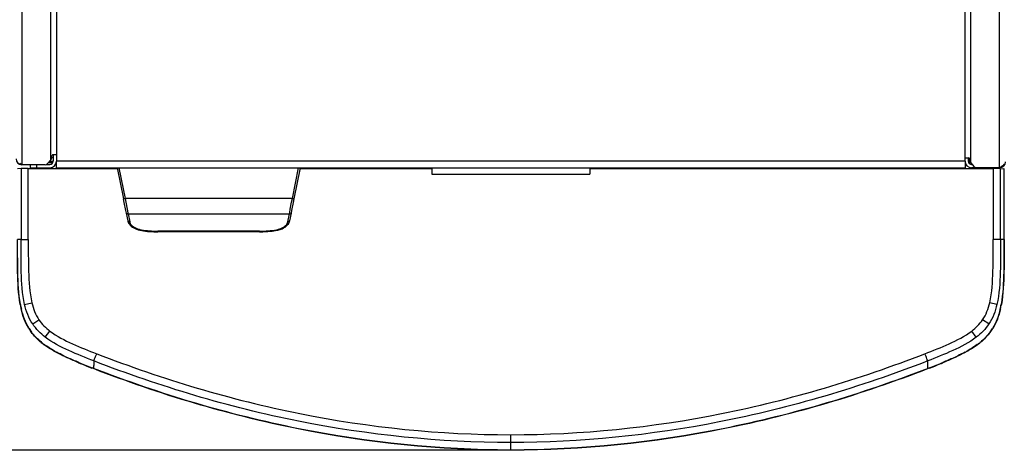
# Model space of a CAD drawing. Units: millimetres. Extents: x 0 to 594, y 0 to 420.
# Drawn here: x 136 to 196, y 71 to 97 of the extents above; entities that cross this region are included whole.
import ezdxf

# ---------------------------------------------------------------- set-up
doc = ezdxf.new("R2010")
doc.units = ezdxf.units.MM
doc.header["$LTSCALE"] = 32.67
doc.layers.get('0').update_dxf_attribs({"linetype": 'CONTINUOUS'})
doc.styles.get("Standard").update_dxf_attribs({"font": 'txt', "width": 0.85})
doc.dimstyles.new('DIMSTYLE_4', dxfattribs={"dimtxt": 3.5, "dimasz": 3.5, "dimexe": 1, "dimexo": 0.5, "dimgap": 0.875, "dimtad": 1, "dimdec": 0, "dimlfac": 5, "dimdsep": 46, "dimtxsty": 'Standard', "dimblk": '_FILLED', "dimblk1": '_FILLED', "dimblk2": '_FILLED', "dimcen": 0.09, "dimadec": 0, "dimazin": 2, "dimtp": 0.8, "dimtm": 0.8, "dimtfac": 1, "dimtdec": 0, "dimtofl": 0, "dimtmove": 0, "dimatfit": 3, "dimldrblk": '_FILLED', "dimfxl": 1, "dimtolj": 1, "dimarcsym": 0})

# ---------------------------------------------------------------- blocks, each defined once
blk = doc.blocks.new('_FILLED')
at = {"color": 0, "linetype": 'ByBlock'}
blk.add_solid([(0, 0), (-1, 0.143), (-1, -0.143)], dxfattribs=at)
blk = doc.blocks.new('*D17')
at = {"color": 2, "linetype": 'Continuous', "transparency": 16777216}
for p, q in [((86.988, 162.616), (64.623, 162.616)), ((65.623, 162.616), (65.623, 116.636)), ((65.623, 70.656), (65.623, 116.636)), ((165.803, 70.656), (64.623, 70.656))]:
    blk.add_line(p, q, dxfattribs=at)
at = {"color": 2, "linetype": 'Continuous', "transparency": 16777216, "xscale": 3.5, "yscale": 3.5, "zscale": 3.5}
for p, rotation in [((65.623, 162.616), 90), ((65.623, 70.656), 270)]:
    blk.add_blockref('_FILLED', p, dxfattribs=dict(at, rotation=rotation))

msp = doc.modelspace()

# ---------------------------------------------------------------- linework, layer by layer
at = {"color": 7, "linetype": 'Continuous'}
for p, q in [((138.7034, 153.2964), (138.7034, 88.9364)), ((193.9034, 88.9364), (193.9034, 153.1165)), ((138.5028, 88.6164), (138.5028, 88.4364)), ((138.503, 88.6164), (138.503, 88.2364)), ((138.7034, 88.6164), (138.5034, 88.6164)), ((138.703, 88.9364), (138.703, 88.2364)), ((193.903, 88.2364), (193.903, 88.9364)), ((138.0101, 88.0164), (136.6034, 88.0164)), ((137.103, 88.0164), (137.103, 87.8364)), ((138.0967, 88.0364), (138.303, 88.0364)), ((138.1633, 88.0879), (138.3566, 88.3182)), ((138.3028, 88.2364), (138.5028, 88.2364)), ((138.4034, 88.5164), (138.4034, 88.4468)), ((138.7028, 87.8364), (138.7028, 88.2364)), ((193.9028, 88.2365), (193.9028, 87.8365)), ((193.9034, 88.4365), (194.1034, 88.4365)), ((194.1028, 88.2365), (194.2034, 88.2365)), ((194.103, 88.4365), (194.103, 88.2364)), ((194.2034, 88.2668), (194.2034, 88.3365)), ((194.2502, 88.1382), (194.4434, 87.9079)), ((194.303, 88.0364), (194.3356, 88.0364)), ((136.5478, 87.7829), (136.3398, 87.7622)), ((136.9903, 87.7864), (142.4022, 87.7864)), ((137.103, 87.8364), (138.303, 87.8364)), ((138.1034, 87.8364), (138.1034, 87.7864)), ((138.7028, 87.8364), (193.9028, 87.8365)), ((138.903, 87.7864), (138.903, 87.8364)), ((141.103, 87.8364), (141.103, 87.7864)), ((153.5044, 87.7864), (161.503, 87.7864)), ((161.503, 87.8365), (161.503, 87.4365)), ((161.503, 87.4365), (171.103, 87.4365)), ((171.103, 87.8365), (171.103, 87.4365)), ((171.103, 87.7864), (195.6164, 87.7864)), ((191.503, 87.7864), (191.503, 87.8364)), ((193.703, 87.8364), (193.703, 87.7864)), ((196.0034, 87.8365), (194.303, 87.8364)), ((194.5034, 87.8364), (194.5034, 87.7864)), ((195.7938, 87.7863), (195.6164, 87.7864)), ((196.059, 87.7829), (196.2669, 87.7622)), ((196.2725, 87.7616), (196.2736, 87.7614)), ((196.2804, 83.4795), (196.2803, 87.6614)), ((140.946, 75.623), (140.8553, 75.6583)), ((140.946, 75.623), (140.8553, 75.6582)), ((191.7514, 75.6582), (191.6608, 75.623)), ((191.7514, 75.6582), (191.6608, 75.623))]:
    msp.add_line(p, q, dxfattribs=at)
at = {"color": 9, "linetype": 'Continuous'}
for p, q in [((136.6034, 105.516), (136.6034, 88.0164)), ((138.3434, 105.5211), (138.3434, 88.3025)), ((194.2634, 88.1225), (194.2634, 105.3429)), ((196.0034, 87.8365), (196.0034, 105.3373)), ((137.503, 87.8364), (137.503, 88.0164)), ((138.2109, 88.1446), (138.48, 88.1446)), ((138.5028, 88.4364), (138.4034, 88.4364)), ((193.9028, 88.2365), (138.7028, 88.2364)), ((194.1261, 88.1446), (194.2502, 88.1446)), ((136.5478, 87.7829), (136.5478, 83.4741)), ((136.9901, 83.474), (136.9903, 87.7864)), ((142.4927, 87.8364), (142.8726, 85.961)), ((153.033, 85.961), (153.4129, 87.8364)), ((195.6164, 87.7864), (195.6166, 83.474)), ((196.059, 83.474), (196.059, 87.7829)), ((196.2669, 87.7622), (196.2669, 83.474)), ((153.033, 85.961), (142.8726, 85.961)), ((142.8726, 85.961), (142.9155, 85.7348)), ((142.9155, 85.7348), (142.997, 85.3057)), ((152.9085, 85.3057), (152.9901, 85.7348)), ((152.9901, 85.7348), (153.033, 85.961)), ((142.997, 85.3057), (143.0395, 85.0836)), ((143.0395, 85.0836), (143.0511, 85.023)), ((143.0511, 85.023), (152.8545, 85.023)), ((143.0511, 85.023), (143.1478, 84.5525)), ((152.7578, 84.5525), (152.8545, 85.023)), ((152.8545, 85.023), (152.8716, 85.1124)), ((152.8716, 85.1124), (152.9085, 85.3057)), ((151.0447, 83.9745), (144.8609, 83.9745)), ((144.8609, 83.9387), (144.8609, 83.9745)), ((144.8609, 83.9621), (151.0447, 83.9621)), ((151.0447, 83.9745), (151.0447, 83.9387)), ((136.4783, 83.4741), (136.3398, 83.4741)), ((136.5478, 83.474), (136.4783, 83.4741)), ((136.5478, 83.4741), (136.9901, 83.474)), ((196.059, 83.474), (195.6166, 83.474)), ((196.1285, 83.474), (196.059, 83.474)), ((196.1978, 83.474), (196.1285, 83.474)), ((196.2669, 83.4741), (196.1978, 83.474)), ((136.7652, 79.5277), (137.2017, 79.6313)), ((195.8415, 79.5277), (195.4051, 79.6313)), ((136.5119, 79.5225), (136.5085, 79.5396)), ((136.5116, 79.5224), (136.5085, 79.5396)), ((196.0983, 79.5396), (196.0948, 79.5225)), ((196.0983, 79.5396), (196.0952, 79.5224)), ((137.2554, 78.3351), (137.635, 78.5935)), ((195.3513, 78.3351), (194.9718, 78.5935)), ((138.0184, 77.5364), (138.3003, 77.9078)), ((194.5884, 77.5364), (194.3065, 77.9078)), ((140.9541, 75.6379), (140.8645, 75.6728)), ((191.6512, 75.6748), (191.6472, 75.7585)), ((191.651, 75.6747), (191.6474, 75.7584)), ((191.7423, 75.6728), (191.6526, 75.6379)), ((166.3034, 70.6556), (166.3034, 71.6071))]:
    msp.add_line(p, q, dxfattribs=at)
at = {"color": 6, "linetype": 'Continuous'}
for p, q in [((142.391, 87.8364), (142.7746, 85.9429)), ((153.5145, 87.8364), (153.131, 85.9429)), ((142.8176, 85.7309), (142.7746, 85.9429)), ((142.9178, 85.2395), (142.8176, 85.7309)), ((153.0879, 85.7309), (152.9878, 85.2395)), ((153.131, 85.9429), (153.0879, 85.7309)), ((142.9531, 85.0674), (142.9178, 85.2395)), ((143.0497, 84.597), (142.9531, 85.0675)), ((152.9525, 85.0675), (152.8558, 84.597)), ((152.9878, 85.2395), (152.9525, 85.0674)), ((152.8373, 84.5289), (152.8558, 84.5967)), ((144.7379, 83.9396), (144.8609, 83.9387)), ((151.0447, 83.9387), (144.8609, 83.9387)), ((151.0447, 83.9387), (151.2363, 83.9409))]:
    msp.add_line(p, q, dxfattribs=at)
for points in [[(143.0498, 84.5967), (143.067, 84.5327), (143.0942, 84.4668)], [(143.0942, 84.4668), (143.1324, 84.4013), (143.1819, 84.3385)], [(152.7192, 84.3335), (152.768, 84.3937), (152.808, 84.4599), (152.8373, 84.5289)], [(143.1819, 84.3385), (143.2423, 84.28), (143.3133, 84.2263), (143.3927, 84.1784), (143.4792, 84.1364), (143.5725, 84.0995), (143.6716, 84.0674), (143.7752, 84.0398), (143.8828, 84.0164), (143.9946, 83.9966), (144.1104, 83.98), (144.2299, 83.9666), (144.3524, 83.956), (144.4779, 83.9481), (144.6063, 83.9427), (144.7379, 83.9396)], [(151.2363, 83.9409), (151.5421, 83.9552), (151.8002, 83.9807), (152.0013, 84.0123), (152.1533, 84.0454), (152.2853, 84.0832), (152.404, 84.1269), (152.5028, 84.1731), (152.5883, 84.2236), (152.6607, 84.2778), (152.7192, 84.3335)]]:
    msp.add_lwpolyline(points, dxfattribs=at)
at = {"color": 7, "linetype": 'Continuous'}
for centre, radius, start, end in [((138.5034, 88.5164), 0.1, 89.999984, 179.999984), ((136.6034, 88.3764), 0.36, 179.999984, 269.999984), ((137.9346, 90.2417), 2.5918, 235.474261, 236.662471), ((138.0101, 88.2164), 0.2, 269.999984, 319.999984), ((138.303, 88.2364), 0.4, 270, 360), ((138.303, 88.2364), 0.2, 270, 360), ((138.2034, 88.4468), 0.2, 319.999984, 359.999984), ((194.303, 88.2364), 0.4, 180, 270), ((194.303, 88.2364), 0.2, 180, 270), ((194.1034, 88.3365), 0.1, 0, 90), ((194.4034, 88.2668), 0.2, 180, 220), ((196.0034, 88.1965), 0.36, 270, 360), ((194.5967, 88.0365), 0.2, 220, 270), ((195.7454, 46.5051), 41.2813, 89.803541, 89.932744), ((188.355, 99.8677), 14.2566, 302.444667, 302.668711), ((193.5156, 91.8197), 4.6961, 302.667863, 303.317156), ((196.223, 87.32), 0.4444, 83.597587, 84.32436), ((142.7424, 80.6323), 6.3437, 190.102861, 191.362164), ((142.3498, 80.5539), 5.9433, 191.367026, 192.256894), ((142.1408, 80.5088), 5.7295, 192.259698, 192.719242), ((190.4661, 80.5087), 5.7294, 347.279915, 347.739866), ((190.257, 80.5539), 5.9433, 347.742672, 348.632895), ((189.8643, 80.6323), 6.3438, 348.637754, 349.89705), ((139.6848, 79.7106), 3.138, 211.833896, 214.4536), ((139.6628, 79.696), 3.1116, 214.461921, 216.616045), ((192.944, 79.696), 3.1116, 323.383307, 325.538045), ((192.9219, 79.7106), 3.1381, 325.546387, 328.172304), ((140.57, 80.6453), 4.4284, 230.882993, 232.636681), ((192.0367, 80.6453), 4.4285, 307.363294, 309.116356), ((140.8301, 80.9871), 4.8579, 232.645581, 234.818816), ((142.4357, 83.5403), 7.8757, 240.203423, 240.939137), ((142.8404, 84.2699), 8.71, 240.943197, 242.029447), ((189.6624, 84.4633), 8.9296, 297.977203, 298.508895), ((189.8678, 84.0851), 8.4992, 298.508934, 299.063507), ((190.171, 83.5403), 7.8757, 299.06083, 299.796548), ((191.6992, 81.0947), 4.9905, 305.195579, 306.259841), ((191.8533, 80.8847), 4.7301, 306.259982, 307.369091), ((145.2157, 89.0515), 14.0498, 244.700416, 245.055894), ((145.648, 89.9808), 15.0747, 245.05558, 245.439154), ((151.7682, 104.271), 30.6213, 247.489501, 247.686868), ((180.8385, 104.2709), 30.6213, 292.313099, 292.510467), ((186.9588, 89.9807), 15.0747, 294.560813, 294.944388), ((187.3911, 89.0515), 14.0498, 294.944074, 295.29955), ((152.5689, 106.2143), 32.7231, 247.681811, 247.848025), ((156.8882, 116.9273), 44.274, 247.89853, 248.769072), ((175.6836, 117.014), 44.3675, 291.232413, 292.101121), ((180.0419, 106.2046), 32.7126, 292.151889, 292.318161)]:
    msp.add_arc(centre, radius, start, end, dxfattribs=at)
at = {"color": 9, "linetype": 'Continuous'}
for centre, radius, start, end in [((144.8483, 92.4307), 8.4686, 269.075645, 270.085489), ((144.8588, 92.2517), 8.2773, 269.033387, 270.014635), ((151.0466, 92.2081), 8.2336, 269.986366, 270.971252), ((142.4623, 80.5823), 6.0444, 190.099076, 192.780912), ((190.1444, 80.5823), 6.0444, 347.219057, 349.90096), ((139.6909, 79.7174), 3.1306, 211.979552, 214.608193), ((139.6701, 79.7036), 3.1056, 214.616249, 216.700313), ((192.9357, 79.7042), 3.1068, 323.236484, 325.383448), ((192.9163, 79.7171), 3.1301, 325.39163, 327.968464), ((140.5822, 80.6613), 4.4319, 230.907998, 232.706209), ((192.022, 80.6646), 4.436, 307.294308, 309.047721), ((140.7667, 80.9026), 4.7356, 232.699358, 233.798643), ((142.4511, 83.5701), 7.8925, 240.242771, 240.974916), ((142.7587, 84.1236), 8.5257, 240.972148, 241.523389), ((189.8481, 84.1236), 8.5257, 298.476579, 299.02782), ((190.1556, 83.5701), 7.8925, 299.025052, 299.757197), ((191.8401, 80.9026), 4.7356, 306.201325, 307.300609), ((144.7599, 88.0903), 12.9691, 244.341703, 244.723879), ((145.2169, 89.058), 14.0393, 244.72391, 245.079501), ((145.6218, 89.9293), 15.0002, 245.079074, 245.46339), ((151.9579, 104.7449), 31.1147, 247.507785, 247.701953), ((180.6488, 104.7449), 31.1147, 292.298015, 292.492183), ((186.9849, 89.9293), 15.0002, 294.536577, 294.920894), ((187.625, 88.556), 13.4851, 294.913175, 295.650937), ((152.3142, 105.5956), 32.037, 247.689736, 247.859641), ((157.678, 118.8798), 46.3631, 247.906897, 248.737074), ((189.3212, 75.5642), 2.3326, 1.810027, 2.717778), ((174.9288, 118.8797), 46.363, 291.262894, 292.093076), ((180.2926, 105.5956), 32.037, 292.140332, 292.310231)]:
    msp.add_arc(centre, radius, start, end, dxfattribs=at)
at = {"color": 7, "linetype": 'Continuous'}
for points in [[(136.6034, 88.0164), (136.5722, 88.0363), (136.541, 88.0561), (136.5102, 88.0764)], [(137.0188, 78.0554), (136.7937, 78.4179), (136.6457, 78.831), (136.5518, 79.2472)], [(196.0549, 79.2472), (195.961, 78.8311), (195.8131, 78.4181), (195.5881, 78.0557)], [(137.7761, 77.2094), (137.5491, 77.3941), (137.3398, 77.6052), (137.1652, 77.8401)], [(195.4415, 77.8401), (195.267, 77.6051), (195.0576, 77.3941), (194.8306, 77.2094)], [(138.5221, 76.7058), (138.354, 76.8021), (138.1894, 76.9049), (138.0311, 77.0165)], [(139.2115, 76.3493), (139.0578, 76.422), (138.9054, 76.4975), (138.7553, 76.5773)], [(193.8515, 76.5773), (193.7013, 76.4975), (193.5489, 76.4219), (193.3953, 76.3493)], [(194.5756, 77.0165), (194.4174, 76.9049), (194.2527, 76.8021), (194.0846, 76.7058)], [(140.0448, 75.9827), (139.8224, 76.0749), (139.601, 76.1699), (139.3821, 76.27)], [(193.2247, 76.27), (193.0057, 76.1699), (192.7844, 76.0749), (192.562, 75.9827)]]:
    msp.add_open_spline(points, degree=3, dxfattribs=at)
for points, knots in [([(196.289, 88.0465), (196.2764, 88.0332), (196.2163, 87.9771), (196.1483, 87.9305), (196.095, 87.8954)], [0, 0, 0, 0, 0.2228319, 1, 1, 1, 1]), ([(136.9903, 87.7864), (136.8782, 87.7864), (136.7308, 87.7847), (136.583, 87.7864), (136.5478, 87.7829)], [0, 0, 0, 0, 0.7603865, 1, 1, 1, 1]), ([(196.059, 87.7829), (196.0548, 87.7833), (195.9976, 87.7871), (195.9402, 87.7859), (195.8869, 87.7861)], [0, 0, 0, 0, 0.0719473, 1, 1, 1, 1]), ([(196.2745, 87.7604), (196.2744, 87.7607), (196.2742, 87.7611), (196.2737, 87.7614), (196.2736, 87.7614)], [0, 0, 0, 0, 0.6043545, 1, 1, 1, 1]), ([(196.2803, 87.6614), (196.2803, 87.6833), (196.2775, 87.7154), (196.2797, 87.7505), (196.2745, 87.7604)], [0, 0, 0, 0, 0.6608346, 1, 1, 1, 1]), ([(136.4971, 79.5195), (136.3811, 80.17), (136.3238, 81.4981), (136.3262, 82.8182), (136.3262, 83.4795)], [0, 0, 0, 0, 0.4998161, 1, 1, 1, 1]), ([(196.2806, 83.4795), (196.2806, 82.8182), (196.283, 81.4981), (196.2257, 80.17), (196.1097, 79.5195)], [0, 0, 0, 0, 0.5001839, 1, 1, 1, 1]), ([(166.3034, 70.6556), (161.9781, 70.656), (153.3069, 71.5495), (144.9774, 74.0554), (140.946, 75.623)], [0, 0, 0, 0, 0.4999877, 1, 1, 1, 1]), ([(191.6607, 75.623), (187.6293, 74.0554), (179.2999, 71.5495), (170.6286, 70.656), (166.3034, 70.6556)], [0, 0, 0, 0, 0.5000123, 1, 1, 1, 1])]:
    msp.add_open_spline(points, degree=3, knots=knots, dxfattribs=at)
at = {"color": 9, "linetype": 'Continuous'}
for points, knots in [([(142.8726, 85.961), (142.8606, 85.9586), (142.8383, 85.9548), (142.805, 85.946), (142.7901, 85.948), (142.7746, 85.9406), (142.7746, 85.9429)], [0, 0, 0, 0, 0.3689891, 0.7082956, 0.9305627, 1, 1, 1, 1]), ([(153.131, 85.9429), (153.131, 85.9406), (153.1155, 85.948), (153.1005, 85.946), (153.0673, 85.9548), (153.045, 85.9586), (153.033, 85.961)], [0, 0, 0, 0, 0.0694373, 0.2917044, 0.6310109, 1, 1, 1, 1]), ([(142.9531, 85.0675), (142.9545, 85.0601), (142.9736, 85.025), (143.0209, 85.0194), (143.0511, 85.023)], [0, 0, 0, 0, 0.1980958, 1, 1, 1, 1]), ([(152.8545, 85.023), (152.8657, 85.0217), (152.9017, 85.02), (152.9474, 85.0419), (152.9525, 85.0675)], [0, 0, 0, 0, 0.3017836, 1, 1, 1, 1]), ([(144.7117, 83.9632), (144.5517, 83.9658), (144.2311, 83.9811), (143.8317, 84.0381), (143.5215, 84.1296), (143.3042, 84.233), (143.1272, 84.3864), (143.0641, 84.5273), (143.0497, 84.597)], [0, 0, 0, 0, 0.2534309, 0.5083089, 0.636831, 0.7644865, 0.8873018, 1, 1, 1, 1]), ([(143.1478, 84.5525), (143.1366, 84.5512), (143.1006, 84.5496), (143.0548, 84.5714), (143.0497, 84.597)], [0, 0, 0, 0, 0.3017836, 1, 1, 1, 1]), ([(143.2371, 84.3635), (143.3129, 84.269), (143.5415, 84.1345), (144.0463, 84.006), (144.45, 83.9803), (144.7192, 83.9756)], [0, 0, 0, 0, 0.2320862, 0.4839861, 1, 1, 1, 1]), ([(152.8558, 84.597), (152.8403, 84.5215), (152.7683, 84.3693), (152.5686, 84.2119), (152.3295, 84.1097), (151.9921, 84.0221), (151.5614, 83.9714), (151.2164, 83.9619), (151.0447, 83.9621)], [0, 0, 0, 0, 0.1131741, 0.2367777, 0.3650962, 0.4931343, 0.7477683, 1, 1, 1, 1]), ([(151.1862, 83.9756), (151.455, 83.9803), (151.8582, 84.0059), (152.3631, 84.1341), (152.5921, 84.2686), (152.6683, 84.3632)], [0, 0, 0, 0, 0.5152349, 0.7672246, 1, 1, 1, 1]), ([(152.8558, 84.597), (152.8544, 84.5896), (152.8353, 84.5545), (152.788, 84.5489), (152.7578, 84.5525)], [0, 0, 0, 0, 0.1980958, 1, 1, 1, 1]), ([(136.5085, 79.5396), (136.3947, 80.1862), (136.3386, 81.5055), (136.3398, 82.8171), (136.3398, 83.4741)], [0, 0, 0, 0, 0.4998258, 1, 1, 1, 1]), ([(136.7652, 79.5277), (136.6179, 80.17), (136.5459, 81.4986), (136.5478, 82.8142), (136.5478, 83.474)], [0, 0, 0, 0, 0.4996544, 1, 1, 1, 1]), ([(136.9901, 83.474), (136.9883, 82.8315), (136.9856, 81.5497), (137.0651, 80.2583), (137.2017, 79.6313)], [0, 0, 0, 0, 0.500353, 1, 1, 1, 1]), ([(195.4051, 79.6313), (195.5416, 80.2583), (195.6211, 81.5497), (195.6185, 82.8314), (195.6166, 83.474)], [0, 0, 0, 0, 0.499647, 1, 1, 1, 1]), ([(196.059, 83.474), (196.059, 82.8141), (196.0609, 81.4986), (195.9888, 80.17), (195.8415, 79.5277)], [0, 0, 0, 0, 0.5003456, 1, 1, 1, 1]), ([(196.2669, 83.4741), (196.2669, 82.8171), (196.2681, 81.5055), (196.2121, 80.1862), (196.0983, 79.5396)], [0, 0, 0, 0, 0.5001742, 1, 1, 1, 1]), ([(196.2669, 83.4741), (196.2694, 83.4749), (196.274, 83.4766), (196.2785, 83.4785), (196.2806, 83.4795)], [0, 0, 0, 0, 0.5348882, 1, 1, 1, 1]), ([(136.5519, 79.2472), (136.5543, 79.2472), (136.5596, 79.2464), (136.5648, 79.2455), (136.5677, 79.2451)], [0, 0, 0, 0, 0.4466795, 1, 1, 1, 1]), ([(196.0391, 79.2451), (196.042, 79.2456), (196.0472, 79.2464), (196.0525, 79.2473), (196.0549, 79.2472)], [0, 0, 0, 0, 0.5545595, 1, 1, 1, 1]), ([(137.0972, 77.9353), (137.0998, 77.9354), (137.1055, 77.9367), (137.1111, 77.9384), (137.1143, 77.9393)], [0, 0, 0, 0, 0.4351228, 1, 1, 1, 1]), ([(138.3003, 77.9078), (138.7203, 77.5891), (139.6722, 77.1076), (140.6498, 76.7167), (141.1428, 76.5274)], [0, 0, 0, 0, 0.4995628, 1, 1, 1, 1]), ([(191.464, 76.5273), (191.957, 76.7167), (192.9345, 77.1076), (193.8865, 77.5891), (194.3065, 77.9078)], [0, 0, 0, 0, 0.5004371, 1, 1, 1, 1]), ([(195.5095, 77.9353), (195.507, 77.9354), (195.5012, 77.9367), (195.4956, 77.9383), (195.4925, 77.9393)], [0, 0, 0, 0, 0.4351228, 1, 1, 1, 1]), ([(140.9728, 76.0892), (140.4619, 76.2877), (139.4429, 76.6924), (138.4557, 77.2018), (138.0184, 77.5364)], [0, 0, 0, 0, 0.4988195, 1, 1, 1, 1]), ([(194.5884, 77.5364), (194.151, 77.2017), (193.1639, 76.6924), (192.1449, 76.2878), (191.634, 76.0892)], [0, 0, 0, 0, 0.5011806, 1, 1, 1, 1]), ([(137.8826, 77.1255), (137.8848, 77.1265), (137.8897, 77.1299), (137.8943, 77.1335), (137.8969, 77.1356)], [0, 0, 0, 0, 0.417894, 1, 1, 1, 1]), ([(138.6102, 76.6561), (138.6121, 76.6575), (138.6159, 76.6619), (138.6196, 76.6663), (138.6217, 76.6689)], [0, 0, 0, 0, 0.4084374, 1, 1, 1, 1]), ([(193.9966, 76.6561), (193.9947, 76.6575), (193.9908, 76.6619), (193.9872, 76.6662), (193.985, 76.6689)], [0, 0, 0, 0, 0.408423, 1, 1, 1, 1]), ([(194.7242, 77.1255), (194.7219, 77.1264), (194.7171, 77.1299), (194.7125, 77.1334), (194.7098, 77.1356)], [0, 0, 0, 0, 0.417894, 1, 1, 1, 1]), ([(139.2904, 76.3123), (139.2922, 76.3138), (139.2958, 76.3184), (139.2993, 76.323), (139.3013, 76.3258)], [0, 0, 0, 0, 0.4070109, 1, 1, 1, 1]), ([(140.9728, 76.0892), (140.9716, 76.059), (140.9674, 75.9519), (140.9636, 75.8448), (140.9601, 75.768)], [0, 0, 0, 0, 0.2820603, 1, 1, 1, 1]), ([(140.9728, 76.0892), (140.9924, 76.132), (141.0145, 76.2247), (141.08, 76.3673), (141.1194, 76.4696), (141.1428, 76.5274)], [0, 0, 0, 0, 0.3004619, 0.6022727, 1, 1, 1, 1]), ([(166.3034, 71.1332), (161.9854, 71.1327), (153.3236, 72.0228), (145.0024, 74.5231), (140.9728, 76.0893)], [0, 0, 0, 0, 0.4996959, 1, 1, 1, 1]), ([(141.1428, 76.5273), (145.1457, 74.9777), (153.408, 72.4877), (162.0127, 71.604), (166.3034, 71.6071)], [0, 0, 0, 0, 0.5000979, 1, 1, 1, 1]), ([(166.3034, 71.6071), (170.5941, 71.604), (179.1987, 72.4877), (187.4611, 74.9776), (191.464, 76.5273)], [0, 0, 0, 0, 0.4999021, 1, 1, 1, 1]), ([(191.6339, 76.0895), (187.535, 74.4968), (179.2077, 72.0078), (170.5471, 71.133), (166.3034, 71.133)], [0, 0, 0, 0, 0.5088918, 1, 1, 1, 1]), ([(191.6339, 76.0893), (191.6143, 76.1321), (191.5922, 76.2247), (191.5267, 76.3673), (191.4873, 76.4695), (191.464, 76.5273)], [0, 0, 0, 0, 0.3005089, 0.6023174, 1, 1, 1, 1]), ([(191.6472, 75.7585), (191.6461, 75.7823), (191.6412, 75.8925), (191.6374, 76.0028), (191.634, 76.0892)], [0, 0, 0, 0, 0.2160873, 1, 1, 1, 1]), ([(193.3163, 76.3123), (193.3145, 76.3138), (193.3109, 76.3184), (193.3075, 76.323), (193.3055, 76.3258)], [0, 0, 0, 0, 0.4069892, 1, 1, 1, 1]), ([(140.1423, 75.9425), (140.144, 75.9442), (140.1473, 75.9491), (140.1504, 75.9539), (140.1523, 75.9569)], [0, 0, 0, 0, 0.405954, 1, 1, 1, 1]), ([(140.9461, 75.623), (140.9469, 75.6251), (140.9492, 75.6303), (140.9521, 75.6352), (140.954, 75.6379)], [0, 0, 0, 0, 0.4020376, 1, 1, 1, 1]), ([(166.3034, 70.6736), (161.9792, 70.6742), (153.311, 71.5676), (144.984, 74.0713), (140.954, 75.6379)], [0, 0, 0, 0, 0.5000226, 1, 1, 1, 1]), ([(140.9601, 75.768), (140.9595, 75.756), (140.9575, 75.7127), (140.9551, 75.6693), (140.9541, 75.6379)], [0, 0, 0, 0, 0.2748269, 1, 1, 1, 1]), ([(191.6527, 75.6379), (187.6228, 74.0713), (179.2957, 71.5676), (170.6275, 70.6742), (166.3034, 70.6736)], [0, 0, 0, 0, 0.4999774, 1, 1, 1, 1]), ([(191.6527, 75.6379), (191.6547, 75.6351), (191.6576, 75.6303), (191.6599, 75.6251), (191.6607, 75.623)], [0, 0, 0, 0, 0.5979625, 1, 1, 1, 1]), ([(192.4644, 75.9425), (192.4627, 75.9442), (192.4595, 75.949), (192.4563, 75.9539), (192.4545, 75.9568)], [0, 0, 0, 0, 0.4059533, 1, 1, 1, 1])]:
    msp.add_open_spline(points, degree=3, knots=knots, dxfattribs=at)
for points in [[(143.1478, 84.5525), (143.1618, 84.4843), (143.1935, 84.4178), (143.2371, 84.3635)], [(152.6683, 84.3632), (152.712, 84.4176), (152.7438, 84.4842), (152.7578, 84.5525)], [(137.2017, 79.6313), (137.2875, 79.2664), (137.4252, 78.9042), (137.635, 78.5935)], [(194.9718, 78.5934), (195.1815, 78.9042), (195.3193, 79.2663), (195.4051, 79.6313)], [(137.0354, 78.0594), (136.8104, 78.4198), (136.6619, 78.8308), (136.5677, 79.2451)], [(137.2554, 78.3351), (137.0172, 78.6929), (136.8613, 79.1088), (136.7652, 79.5277)], [(195.8415, 79.5277), (195.7455, 79.1088), (195.5895, 78.6929), (195.3513, 78.3351)], [(196.0391, 79.2451), (195.9446, 78.8299), (195.7957, 78.4179), (195.5698, 78.0569)], [(137.635, 78.5935), (137.8132, 78.3295), (138.0466, 78.1003), (138.3003, 77.9078)], [(194.3065, 77.9078), (194.5602, 78.1002), (194.7936, 78.3295), (194.9718, 78.5935)], [(137.7876, 77.2216), (137.562, 77.405), (137.3539, 77.6144), (137.1801, 77.8475)], [(138.0184, 77.5364), (137.7262, 77.7604), (137.4595, 78.0287), (137.2554, 78.3351)], [(195.3513, 78.3351), (195.1473, 78.0287), (194.8806, 77.7604), (194.5884, 77.5364)], [(195.4246, 77.8448), (195.2506, 77.6118), (195.0423, 77.4027), (194.8165, 77.2195)], [(138.5339, 76.7184), (138.3398, 76.8294), (138.1501, 76.9491), (137.9697, 77.0812)], [(139.1443, 76.4), (138.9923, 76.473), (138.8418, 76.5491), (138.6936, 76.6294)], [(193.9131, 76.6294), (193.7649, 76.549), (193.6144, 76.473), (193.4625, 76.4)], [(194.637, 77.0812), (194.4566, 76.9491), (194.267, 76.8294), (194.0729, 76.7184)], [(140.0548, 75.997), (139.8326, 76.089), (139.6114, 76.1838), (139.3927, 76.2837)], [(193.2141, 76.2837), (192.9953, 76.1838), (192.7742, 76.089), (192.552, 75.997)]]:
    msp.add_open_spline(points, degree=3, dxfattribs=at)

# ---------------------------------------------------------------- dimensions: what is measured, and where the dimension line sits
at = {"color": 2, "linetype": 'Continuous'}
dim = msp.add_linear_dim(base=(65.6228, 70.6556), p1=(87.4882, 162.6165), p2=(166.3034, 70.6556), angle=270, dimstyle='DIMSTYLE_4', dxfattribs=at)
dim.commit()
dim.dimension.update_dxf_attribs({"geometry": '*D17', "text_midpoint": (65.6228, 107.9227), "dimtype": 160})

doc.saveas('drawing.dxf')
